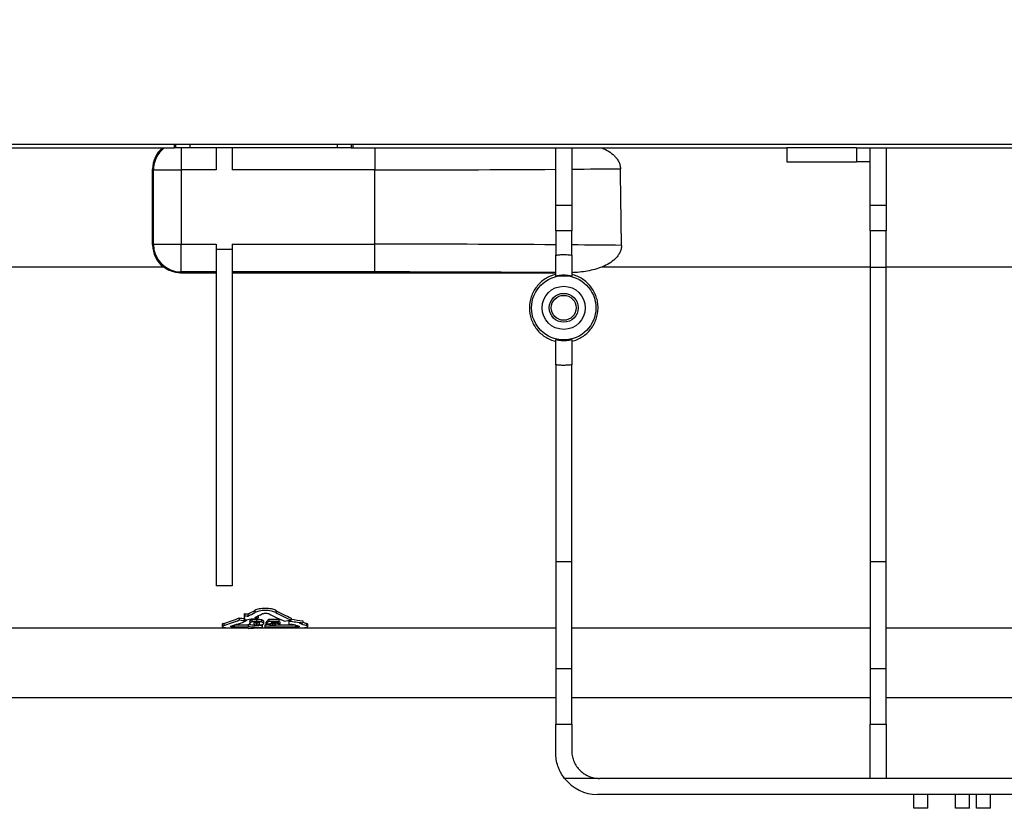
# Model space of a CAD drawing. Units: millimetres. Extents: x -82 to 664, y -32 to 370.
# Drawn here: x 91 to 126, y 217 to 246 of the extents above; entities that cross this region are included whole.
import ezdxf

# ---------------------------------------------------------------- set-up
doc = ezdxf.new("R2010")
doc.units = ezdxf.units.MM
doc.layers.add('FORMAT', color=7, linetype='Continuous')
doc.styles.add('SLDTEXTSTYLE1', font='TXT', dxfattribs={"width": 0.7})
doc.dimstyles.new('SLDDIMSTYLE0', dxfattribs={"dimtxt": 3.393075, "dimasz": 5, "dimexe": 0, "dimexo": 0.0625, "dimgap": 0.848269, "dimtad": 2, "dimdec": 4, "dimlfac": 4, "dimrnd": 1e-09, "dimzin": 12, "dimdsep": 46, "dimtxsty": 'SLDTEXTSTYLE1', "dimsah": 1, "dimcen": 0.09, "dimadec": 0, "dimazin": 3, "dimtfac": 1, "dimtdec": 4, "dimtofl": 0, "dimtmove": 0, "dimatfit": 3, "dimfxl": 0, "dimfrac": 2, "dimtolj": 1, "dimtzin": 12, "dimarcsym": 0})

# ---------------------------------------------------------------- blocks, each defined once
blk = doc.blocks.new('_D_1')
at = {"layer": 'FORMAT'}
for p, q in [((31.328, 240.971), (31.328, 267.098)), ((287.328, 246.223), (287.328, 267.098)), ((31.328, 266.098), (287.328, 266.098))]:
    blk.add_line(p, q, dxfattribs=at)
for points in [[(31.328, 266.098), (36.328, 265.658), (36.328, 266.538)], [(287.328, 266.098), (282.328, 266.538), (282.328, 265.658)]]:
    blk.add_solid(points, dxfattribs=at)
at = {"layer": 'FORMAT', "insert": (151.933, 270.472), "char_height": 3.3931, "attachment_point": 1, "style": 'SLDTEXTSTYLE1'}
blk.add_mtext('1024', dxfattribs=at)

msp = doc.modelspace()

# ---------------------------------------------------------------- linework, layer by layer
at = {"color": 7, "linetype": 'Continuous', "lineweight": 25}
for p, q in [((287.202579, 241.348424), (37.452579, 241.348424)), ((72.707529, 241.223424), (96.622794, 241.223424)), ((96.622794, 241.223424), (96.622794, 241.348424)), ((96.675311, 241.223424), (96.622794, 241.223424)), ((97.175235, 241.223424), (96.675311, 241.223424)), ((96.867005, 241.223424), (96.867005, 240.433998)), ((102.479922, 241.223424), (97.175235, 241.223424)), ((98.123412, 241.223424), (98.123412, 240.433998)), ((98.698412, 241.223424), (98.698412, 240.433998)), ((102.979846, 241.223424), (102.479922, 241.223424)), ((102.979846, 241.223424), (103.032364, 241.223424)), ((103.032364, 241.348424), (103.032364, 241.223424)), ((103.032364, 241.223424), (118.635912, 241.223424)), ((103.827579, 241.223424), (103.827579, 240.433998)), ((110.327579, 239.167728), (110.327579, 241.223424)), ((110.902579, 241.223424), (110.902579, 239.167728)), ((121.135912, 241.223424), (118.635912, 241.223424)), ((118.635912, 241.223424), (118.635912, 240.723424)), ((121.135912, 241.223424), (121.135912, 240.723424)), ((121.135912, 241.223424), (137.702579, 241.223424)), ((121.635912, 239.167728), (121.635912, 241.223424)), ((122.210912, 241.223424), (122.210912, 239.167728)), ((118.635912, 240.723424), (121.135912, 240.723424)), ((121.635912, 240.723424), (121.135912, 240.723424)), ((95.838392, 237.734085), (95.838807, 240.462347)), ((95.867157, 240.433998), (95.838807, 240.462347)), ((95.867157, 240.433998), (96.867005, 240.433998)), ((95.867157, 237.76285), (95.867157, 240.433998)), ((96.867005, 240.433998), (96.867005, 237.76285)), ((98.123412, 240.433998), (96.867005, 240.433998)), ((103.827579, 240.433998), (98.698412, 240.433998)), ((103.827579, 237.76285), (103.827579, 240.433998)), ((110.327579, 239.167728), (110.902579, 239.167728)), ((110.327579, 238.243654), (110.327579, 239.167728)), ((110.902579, 239.167728), (110.902579, 238.243654)), ((121.635912, 239.167728), (122.210912, 239.167728)), ((121.635912, 238.243654), (121.635912, 239.167728)), ((122.210912, 239.167728), (122.210912, 238.243654)), ((110.902579, 238.243654), (110.327579, 238.243654)), ((110.327579, 238.243654), (110.327579, 237.366544)), ((110.902579, 237.366544), (110.902579, 238.243654)), ((122.210912, 238.243654), (121.635912, 238.243654)), ((121.635912, 238.243654), (121.635912, 236.921749)), ((122.210912, 236.921749), (122.210912, 238.243654)), ((95.838392, 237.734085), (95.867157, 237.76285)), ((95.867157, 237.76285), (96.867005, 237.76285)), ((96.867005, 237.76285), (98.123412, 237.76285)), ((96.867005, 236.763002), (96.867005, 237.76285)), ((98.123412, 237.76285), (98.123412, 237.570246)), ((98.698412, 237.570246), (98.123412, 237.570246)), ((98.123412, 237.570246), (98.123412, 225.473424)), ((98.698412, 237.76285), (103.827579, 237.76285)), ((98.698412, 237.76285), (98.698412, 237.570246)), ((98.698412, 237.570246), (98.698412, 225.473424)), ((103.827579, 236.763002), (103.827579, 237.76285)), ((86.781745, 236.946619), (96.221814, 236.946619)), ((112.001153, 236.946619), (121.635912, 236.946619)), ((122.210912, 236.921749), (121.635912, 236.921749)), ((121.635912, 236.921749), (121.635912, 226.33514)), ((122.210912, 236.946619), (132.944245, 236.946619)), ((122.210912, 226.33514), (122.210912, 236.921749)), ((96.867005, 236.763002), (96.838057, 236.734055)), ((96.838057, 236.734055), (98.123412, 236.734055)), ((98.123412, 236.763002), (96.867005, 236.763002)), ((103.827579, 236.763002), (98.698412, 236.763002)), ((98.698412, 236.734055), (110.327579, 236.734055)), ((110.327579, 233.421044), (110.327579, 226.33514)), ((110.902579, 226.33514), (110.902579, 233.421044)), ((110.902579, 226.33514), (110.327579, 226.33514)), ((110.327579, 226.33514), (110.327579, 222.490275)), ((110.902579, 222.490275), (110.902579, 226.33514)), ((122.210912, 226.33514), (121.635912, 226.33514)), ((121.635912, 226.33514), (121.635912, 222.490275)), ((122.210912, 222.490275), (122.210912, 226.33514)), ((98.698412, 225.473424), (98.123412, 225.473424)), ((99.138373, 224.47783), (99.138373, 224.40283)), ((99.262494, 224.457037), (99.262494, 224.382037)), ((99.515466, 224.591153), (99.515466, 224.516153)), ((99.636292, 224.396505), (99.636292, 224.322071)), ((100.263061, 224.591153), (100.263061, 224.516153)), ((98.337446, 224.091188), (98.337446, 224.016188)), ((98.395272, 224.124969), (98.395272, 224.049969)), ((98.955369, 224.323918), (98.955369, 224.248918)), ((99.135313, 224.322151), (99.135313, 224.247151)), ((99.204568, 224.257082), (99.204568, 224.214562)), ((99.275014, 224.090988), (99.275014, 224.015988)), ((99.332755, 224.195134), (99.332755, 224.120134)), ((99.406974, 224.258413), (99.406974, 224.183413)), ((99.577947, 224.275528), (99.577947, 224.200528)), ((99.577947, 224.147345), (99.577947, 224.072345)), ((99.662833, 224.160549), (99.662833, 224.085549)), ((99.749522, 224.258214), (99.749522, 224.183214)), ((99.778575, 224.051386), (99.778575, 223.976386)), ((99.823139, 224.194838), (99.823139, 224.119838)), ((99.871279, 224.070375), (99.947135, 224.070343)), ((99.871279, 224.070375), (99.871279, 223.995375)), ((99.909678, 224.165231), (99.909678, 224.090231)), ((99.928909, 224.186164), (99.928909, 224.111164)), ((100.015447, 224.273342), (100.380832, 224.273342)), ((100.015447, 224.273342), (100.015447, 224.198342)), ((100.015447, 224.198342), (100.380832, 224.198342)), ((100.034678, 224.108295), (100.034678, 224.093233)), ((100.380832, 224.166451), (100.131132, 224.166451)), ((100.149161, 224.118567), (100.149161, 224.072345)), ((100.194233, 224.166451), (100.194233, 224.144144)), ((100.380832, 224.273342), (100.380832, 224.198342)), ((100.380832, 224.198342), (100.380832, 224.166451)), ((100.409678, 224.171312), (100.409678, 224.096312)), ((100.735919, 224.229241), (100.735919, 224.209015)), ((100.823158, 224.316334), (100.823158, 224.241334)), ((101.23642, 224.219997), (101.23642, 224.144997)), ((101.365271, 224.124969), (101.365271, 224.049969)), ((101.423097, 224.016216), (101.423097, 224.091216)), ((99.275014, 223.950323), (74.577579, 223.950323)), ((98.76907, 223.959014), (99.275014, 223.959014)), ((99.275014, 224.015988), (99.275014, 223.996215)), ((99.275014, 223.959014), (99.275014, 223.943309)), ((110.327579, 223.950323), (99.390412, 223.950323)), ((99.871279, 223.995375), (99.871279, 223.959014)), ((99.871279, 223.959014), (100.991473, 223.959014)), ((100.974186, 223.994901), (100.973731, 223.994901)), ((121.635912, 223.950323), (110.902579, 223.950323)), ((132.944245, 223.950323), (122.210912, 223.950323)), ((110.902579, 222.490275), (110.327579, 222.490275)), ((110.327579, 222.490275), (110.327579, 220.497943)), ((110.902579, 220.497943), (110.902579, 222.490275)), ((122.210912, 222.490275), (121.635912, 222.490275)), ((121.635912, 222.490275), (121.635912, 220.497943)), ((122.210912, 220.497943), (122.210912, 222.490275)), ((110.327579, 221.447939), (74.577579, 221.447939)), ((121.635912, 221.447939), (110.902579, 221.447939)), ((132.944245, 221.447939), (122.210912, 221.447939)), ((110.327579, 219.473424), (110.327579, 220.497943)), ((110.327579, 220.497943), (110.902579, 220.497943)), ((110.902579, 220.497943), (110.902579, 219.548424)), ((121.635912, 218.549386), (121.635912, 220.497943)), ((121.635912, 220.497943), (122.210912, 220.497943)), ((122.210912, 220.497943), (122.210912, 218.549386)), ((111.858728, 218.549386), (110.645989, 218.549386)), ((121.635912, 218.548424), (111.902579, 218.548424)), ((122.210912, 218.549386), (121.635912, 218.549386)), ((121.635912, 218.549386), (121.635912, 218.548424)), ((122.210912, 218.548424), (122.210912, 218.549386)), ((132.944245, 218.548424), (122.210912, 218.548424)), ((143.327579, 217.973424), (111.827579, 217.973424)), ((123.202579, 217.473424), (123.202579, 217.973424)), ((123.702579, 217.473424), (123.702579, 217.973424)), ((124.702579, 217.473424), (124.702579, 217.973424)), ((125.202579, 217.473424), (125.202579, 217.973424)), ((125.452579, 217.473424), (125.452579, 217.973424)), ((125.952579, 217.473424), (125.952579, 217.973424)), ((123.702579, 217.473424), (123.202579, 217.473424)), ((125.202579, 217.473424), (124.702579, 217.473424)), ((125.952579, 217.473424), (125.452579, 217.473424))]:
    msp.add_line(p, q, dxfattribs=at)
at = {"color": 8, "linetype": 'Continuous', "lineweight": 25}
for p, q in [((96.675311, 241.223424), (96.675311, 241.348424)), ((97.175235, 241.348424), (97.175235, 241.223424)), ((102.479922, 241.223424), (102.479922, 241.348424)), ((102.979846, 241.348424), (102.979846, 241.223424)), ((98.771681, 224.063824), (98.771681, 223.997689)), ((100.973731, 224.063558), (100.973731, 223.994901)), ((100.974186, 224.063415), (100.974186, 223.994901))]:
    msp.add_line(p, q, dxfattribs=at)
at = {"color": 7, "linetype": 'Continuous', "lineweight": 25}
for centre, radius in [((110.615079, 235.473424), 1.15625), ((110.615079, 235.473424), 0.775), ((110.615079, 235.473424), 0.520559), ((110.615079, 235.473492), 0.448193)]:
    msp.add_circle(centre, radius, dxfattribs=at)
for centre, radius, start, end in [((96.867338, 240.433648), 1.00018, 127.8487292, 179.9799692), ((96.867362, 237.763207), 1.000205, 180.020437, 269.979563), ((111.827579, 219.473424), 1.5, 218.0264658, 270), ((111.902579, 219.548424), 1, 267.4867475, 270)]:
    msp.add_arc(centre, radius, start, end, dxfattribs=at)
for centre, major_axis, ratio, start_param, end_param in [((96.83896, 240.462043), (0.924049, -0.382754), 0.999784664, 2.668927217, 3.534063295), ((103.827579, 240.700187), (16.25, 0), 0.016380907, 4.71238898, 5.123905826), ((103.827579, 240.700187), (16.25, 0), 0.016380907, 5.162854447, 5.28664801), ((103.827579, -1322.904312), (0, 1862.065565), 0.008726868, 5.706206392, 5.708926278), ((96.838544, 237.734389), (0.585009, 0.811605), 0.999518471, 2.195425813, 3.101911912), ((103.827579, 237.49666), (16.25, 0), 0.016380907, 1.159279481, 1.570796327), ((103.827579, 237.49666), (16.25, 0), 0.016380907, 0.993817412, 1.12033086), ((103.827579, 236.496813), (15.25, 0), 0.017455065, 1.130475725, 1.570796327), ((99.118895, 237.061051), (0, 13.113112), 0.005278539, 3.38106691, 3.426844655), ((99.118895, 236.986051), (0, 13.113112), 0.005278539, 3.38106691, 3.426844655), ((105.529675, 237.061051), (22.712577, 0), 0.577350269, 4.427136979, 4.432827279), ((105.529675, 236.986051), (22.712577, 0), 0.577350269, 4.427136979, 4.432827279), ((97.173434, 237.061051), (0, 13.113112), 0.577350269, 3.421154355, 3.45610031), ((97.173434, 236.986051), (0, 13.113112), 0.577350269, 3.421154355, 3.45610031), ((97.413605, 236.986051), (0, 13.113112), 0.60590378, 3.409517072, 3.443734749), ((102.260561, 236.986051), (0, 13.113112), 0.573181019, 2.839690958, 2.915269612), ((102.605094, 237.061051), (0, 13.113112), 0.577350269, 2.827084998, 2.903995795), ((102.605094, 236.986051), (0, 13.113112), 0.577350269, 2.827084998, 2.903995795), ((97.155449, 237.061051), (0, 13.113112), 0.577350269, 3.306096112, 3.381634372), ((97.155449, 236.986051), (0, 13.113112), 0.577350269, 3.306096112, 3.381634372), ((97.475271, 236.986051), (0, 13.113112), 0.581534628, 3.296303213, 3.370354015), ((184.075582, 237.061051), (619.900115, 0), 0.021153589, 4.57434183, 4.57516154), ((104.355129, 237.061051), (22.712577, 0), 0.577350269, 4.472347262, 4.480495716), ((104.355129, 236.986051), (22.712577, 0), 0.577350269, 4.472347262, 4.483627619), ((93.803046, 236.986051), (22.480809, 0), 0.583302492, 4.951863237, 4.974869245), ((102.655356, 237.061051), (22.947946, 0), 0.571428571, 4.564546207, 4.56796904), ((105.529675, 236.986051), (22.712577, 0), 0.577350269, 4.444464562, 4.449908715), ((102.655356, 237.061051), (22.947946, 0), 0.571428571, 4.583448453, 4.586697144), ((81.595719, 236.986051), (101.019531, 0), 0.129807692, 4.894688296, 4.895946676), ((99.410014, 237.061051), (0, 13.113112), 0.208544533, 3.332496833, 3.364833995), ((99.410014, 236.986051), (0, 13.113112), 0.208544533, 3.332496833, 3.364833995), ((117.599134, 236.986051), (93.125322, 0), 0.140811456, 4.521484801, 4.522861591), ((99.524235, 236.986051), (0, 13.113112), 0.219977553, 3.343138671, 3.353569303), ((670.535166, 237.061051), (4185.81007, 0), 0.003132754, 4.575749592, 4.575895973), ((95.477352, 236.986051), (22.712577, 0), 0.577350269, 4.938712022, 4.949985839), ((105.783329, 236.986051), (22.438213, 0), 0.584409835, 4.485500248, 4.508334527), ((100.749053, 236.986051), (0, 13.113112), 0.004452691, 2.914703921, 2.959875515), ((96.633914, 236.986051), (22.712577, 0), 0.577350269, 4.894106119, 4.899450539), ((105.783329, 237.061051), (22.438213, 0), 0.584409835, 4.489488671, 4.508334527), ((102.197848, 236.986051), (0, 13.113112), 0.549485794, 2.954531095, 2.988672258), ((96.633914, 236.986051), (22.712577, 0), 0.577350269, 4.910865956, 4.916443434), ((102.605094, 236.986051), (0, 13.113112), 0.577350269, 2.943115678, 2.977089195), ((102.605094, 237.061051), (0, 13.113112), 0.577350269, 2.959811386, 2.977089195), ((184.075582, 236.986051), (619.900115, 0), 0.021153589, 4.57434183, 4.57516154), ((102.655356, 236.986051), (22.947946, 0), 0.571428571, 4.564546207, 4.586697144), ((96.896272, 236.986051), (22.992004, 0), 0.570333601, 4.816033994, 4.838080817), ((670.535166, 236.986051), (4185.81007, 0), 0.003132754, 4.575630117, 4.575895973)]:
    msp.add_ellipse(centre, major_axis=major_axis, ratio=ratio, start_param=start_param, end_param=end_param, dxfattribs=at)
for points, knots in [([(112.000437, 241.223424), (112.080571, 241.188118), (112.157617, 241.14802), (112.303552, 241.055161), (112.372783, 241.00231), (112.466473, 240.909204), (112.495436, 240.876365), (112.547886, 240.80633), (112.571578, 240.768708), (112.610733, 240.6904), (112.626264, 240.649804), (112.648031, 240.565297), (112.654189, 240.521032), (112.654787, 240.476696)], [0, 0, 0, 0, 0.25, 0.25, 0.5, 0.5, 0.625, 0.625, 0.75, 0.75, 0.875, 0.875, 1, 1, 1, 1]), ([(112.691863, 237.719758), (112.692485, 237.673374), (112.687217, 237.627942), (112.665844, 237.538829), (112.649533, 237.495045), (112.608717, 237.412938), (112.583883, 237.373758), (112.528209, 237.300538), (112.497609, 237.266675), (112.399303, 237.171557), (112.324538, 237.116439), (112.168279, 237.021704), (112.086176, 236.981522), (112.001153, 236.946619)], [0, 0, 0, 0, 0.125, 0.125, 0.25, 0.25, 0.375, 0.375, 0.5, 0.5, 0.75, 0.75, 1, 1, 1, 1]), ([(110.327579, 237.366544), (110.351373, 237.369903), (110.39892, 237.376614), (110.470628, 237.383268), (110.542487, 237.387397), (110.622586, 237.388936), (110.710806, 237.386682), (110.807004, 237.379681), (110.870697, 237.370926), (110.902579, 237.366544)], [0, 0, 0, 0, 0.124894076, 0.249568112, 0.374199298, 0.498965009, 0.665886848, 0.832756309, 1, 1, 1, 1]), ([(110.327579, 236.607821), (110.327579, 236.678569), (110.327579, 236.833987), (110.327579, 237.086775), (110.327579, 237.268681), (110.327579, 237.366544)], [0, 0, 0, 0, 0.278521394, 0.61185359, 1, 1, 1, 1]), ([(110.902579, 237.366544), (110.902579, 237.224986), (110.902579, 236.97292), (110.902579, 236.719099), (110.902579, 236.607821)], [0, 0, 0, 0, 0.561587834, 1, 1, 1, 1]), ([(96.838057, 236.734055), (96.726356, 236.734055), (96.617758, 236.752266), (96.406751, 236.82502), (96.309763, 236.87776), (96.221814, 236.946619)], [0, 0, 0, 0, 0.5, 0.5, 1, 1, 1, 1]), ([(112.001153, 236.946619), (111.82627, 236.874829), (111.645874, 236.827151), (111.278396, 236.761012), (111.090605, 236.743078), (110.902579, 236.736714)], [0, 0, 0, 0, 0.5, 0.5, 1, 1, 1, 1]), ([(110.327579, 236.672359), (110.191936, 236.63985), (110.065467, 236.58589), (109.830864, 236.435159), (109.729247, 236.342549), (109.557537, 236.123253), (109.492124, 236.002508), (109.402193, 235.739689), (109.380067, 235.604555), (109.381087, 235.327907), (109.404224, 235.193413), (109.495056, 234.933187), (109.560646, 234.813631), (109.688507, 234.651427), (109.735451, 234.601194), (109.836405, 234.509594), (109.890613, 234.467973), (110.006814, 234.393398), (110.068114, 234.360988), (110.194433, 234.307132), (110.259833, 234.285433), (110.327579, 234.269196)], [0, 0, 0, 0, 0.125, 0.125, 0.25, 0.25, 0.375, 0.375, 0.5, 0.5, 0.625, 0.625, 0.75, 0.75, 0.8125, 0.8125, 0.875, 0.875, 0.9375, 0.9375, 1, 1, 1, 1]), ([(110.902579, 236.607821), (110.885458, 236.611922), (110.851216, 236.620125), (110.799215, 236.629476), (110.746882, 236.63664), (110.694268, 236.641391), (110.641497, 236.643776), (110.58867, 236.643777), (110.535898, 236.641392), (110.483283, 236.636641), (110.430948, 236.629477), (110.378945, 236.620126), (110.344701, 236.611922), (110.327579, 236.607821)], [0, 0, 0, 0, 0.090906915, 0.181814018, 0.272721391, 0.363629118, 0.45453728, 0.54544596, 0.636355239, 0.727265201, 0.818175927, 0.909087499, 1, 1, 1, 1]), ([(110.902579, 234.269196), (111.038074, 234.301672), (111.164073, 234.355464), (111.397505, 234.505067), (111.498475, 234.596743), (111.669463, 234.813482), (111.734897, 234.932748), (111.825855, 235.193042), (111.849001, 235.327539), (111.849866, 235.534666), (111.844357, 235.6034), (111.822235, 235.738324), (111.805626, 235.804832), (111.760888, 235.935854), (111.733009, 235.999389), (111.667648, 236.120036), (111.630028, 236.177568), (111.544586, 236.286849), (111.497225, 236.337861), (111.395634, 236.430483), (111.341104, 236.472486), (111.224359, 236.547612), (111.162742, 236.580242), (111.035967, 236.634352), (110.970401, 236.656104), (110.902579, 236.672359)], [0, 0, 0, 0, 0.125, 0.125, 0.25, 0.25, 0.375, 0.375, 0.5, 0.5, 0.5625, 0.5625, 0.625, 0.625, 0.6875, 0.6875, 0.75, 0.75, 0.8125, 0.8125, 0.875, 0.875, 0.9375, 0.9375, 1, 1, 1, 1]), ([(110.327579, 234.334733), (110.343511, 234.330883), (110.37527, 234.323209), (110.42342, 234.314262), (110.471622, 234.307232), (110.519844, 234.302279), (110.567981, 234.299338), (110.631898, 234.298061), (110.711947, 234.301517), (110.807991, 234.313066), (110.870917, 234.32748), (110.902579, 234.334733)], [0, 0, 0, 0, 0.084927967, 0.169296277, 0.253131295, 0.336459926, 0.419309604, 0.501708277, 0.665844576, 0.831870768, 1, 1, 1, 1]), ([(110.327579, 233.421044), (110.327579, 233.573213), (110.327579, 233.801466), (110.327579, 234.106159), (110.327579, 234.258542), (110.327579, 234.334733)], [0, 0, 0, 0, 0.499999988, 0.749999834, 1, 1, 1, 1]), ([(110.902579, 234.334733), (110.902579, 234.258541), (110.902579, 234.106157), (110.902579, 233.801466), (110.902579, 233.573213), (110.902579, 233.421044)], [0, 0, 0, 0, 0.2499999994, 0.4999998848, 1, 1, 1, 1]), ([(110.902579, 233.421044), (110.878753, 233.41839), (110.831118, 233.413084), (110.759393, 233.407835), (110.687533, 233.404563), (110.59148, 233.403178), (110.471179, 233.406296), (110.375457, 233.416127), (110.327579, 233.421044)], [0, 0, 0, 0, 0.124808441, 0.249529178, 0.374279373, 0.499176105, 0.749495821, 1, 1, 1, 1]), ([(100.263061, 224.591153), (100.244488, 224.601618), (100.222131, 224.611284), (100.169805, 224.628888), (100.139746, 224.636771), (100.075067, 224.649624), (100.03944, 224.654778), (99.96615, 224.661637), (99.928072, 224.663424), (99.851167, 224.663446), (99.813455, 224.661713), (99.739492, 224.65484), (99.704344, 224.649774), (99.639229, 224.636886), (99.609157, 224.629009), (99.556869, 224.611468), (99.534044, 224.601621), (99.515466, 224.591153)], [0, 0, 0, 0, 0.125, 0.125, 0.25, 0.25, 0.375, 0.375, 0.5, 0.5, 0.625, 0.625, 0.75, 0.75, 0.875, 0.875, 1, 1, 1, 1]), ([(100.263061, 224.516153), (100.244488, 224.526618), (100.222131, 224.536284), (100.169805, 224.553888), (100.139746, 224.561771), (100.075067, 224.574624), (100.03944, 224.579778), (99.96615, 224.586637), (99.928072, 224.588424), (99.851167, 224.588446), (99.813455, 224.586713), (99.739492, 224.57984), (99.704344, 224.574774), (99.639229, 224.561886), (99.609157, 224.554009), (99.556869, 224.536468), (99.534044, 224.526621), (99.515466, 224.516153)], [0, 0, 0, 0, 0.125, 0.125, 0.25, 0.25, 0.375, 0.375, 0.5, 0.5, 0.625, 0.625, 0.75, 0.75, 0.875, 0.875, 1, 1, 1, 1]), ([(99.777851, 224.466947), (99.7906, 224.473505), (99.808778, 224.479069), (99.852002, 224.486753), (99.877234, 224.488856), (99.92799, 224.488664), (99.95292, 224.486392), (99.995707, 224.47837), (100.0135, 224.472651), (100.025725, 224.466009)], [0, 0, 0, 0, 0.25, 0.25, 0.5, 0.5, 0.75, 0.75, 1, 1, 1, 1]), ([(98.395272, 224.049969), (98.37634, 224.044525), (98.362082, 224.038928), (98.34259, 224.027523), (98.337552, 224.021727), (98.337343, 224.01061), (98.342191, 224.005131), (98.36132, 223.994972), (98.375555, 223.990233), (98.413169, 223.981542), (98.43589, 223.977723), (98.489088, 223.971008), (98.519386, 223.968162), (98.584488, 223.963626), (98.620144, 223.961884), (98.692996, 223.959596), (98.730806, 223.959014), (98.76907, 223.959014)], [0, 0, 0, 0, 0.125, 0.125, 0.25, 0.25, 0.375, 0.375, 0.5, 0.5, 0.625, 0.625, 0.75, 0.75, 0.875, 0.875, 1, 1, 1, 1]), ([(98.395272, 224.124969), (98.373079, 224.117592), (98.339005, 224.106266), (98.342469, 224.095086), (98.343677, 224.091188)], [0, 0, 0, 0, 0.651342265, 1, 1, 1, 1]), ([(99.332755, 224.195134), (99.333058, 224.205554), (99.335774, 224.216275), (99.351486, 224.232608), (99.358136, 224.238082), (99.377747, 224.248707), (99.390663, 224.253734), (99.406974, 224.258413)], [0, 0, 0, 0, 0.5, 0.5, 0.75, 0.75, 1, 1, 1, 1]), ([(99.332755, 224.120134), (99.333058, 224.130554), (99.335774, 224.141275), (99.351486, 224.157608), (99.358136, 224.163082), (99.377747, 224.173707), (99.390663, 224.178734), (99.406974, 224.183413)], [0, 0, 0, 0, 0.5, 0.5, 0.75, 0.75, 1, 1, 1, 1]), ([(99.577947, 224.050916), (99.55623, 224.05102), (99.534725, 224.051333), (99.492931, 224.053174), (99.472818, 224.054664), (99.418337, 224.060527), (99.389014, 224.066457), (99.354715, 224.080261), (99.345416, 224.087949), (99.334741, 224.103645), (99.333097, 224.11177), (99.332755, 224.120134)], [0, 0, 0, 0, 0.125, 0.125, 0.25, 0.25, 0.5, 0.5, 0.75, 0.75, 1, 1, 1, 1]), ([(99.406974, 224.258413), (99.417428, 224.261121), (99.428373, 224.263729), (99.453757, 224.268121), (99.46799, 224.27), (99.497564, 224.272887), (99.513141, 224.273899), (99.545324, 224.275237), (99.561613, 224.275437), (99.577947, 224.275528)], [0, 0, 0, 0, 0.25, 0.25, 0.5, 0.5, 0.75, 0.75, 1, 1, 1, 1]), ([(99.406974, 224.183413), (99.417428, 224.186121), (99.428373, 224.188729), (99.453757, 224.193121), (99.46799, 224.195), (99.497564, 224.197887), (99.513141, 224.198899), (99.545324, 224.200237), (99.561613, 224.200437), (99.577947, 224.200528)], [0, 0, 0, 0, 0.25, 0.25, 0.5, 0.5, 0.75, 0.75, 1, 1, 1, 1]), ([(99.476986, 224.119838), (99.476969, 224.114878), (99.477405, 224.109995), (99.479607, 224.100388), (99.481664, 224.095645), (99.487924, 224.088762), (99.491135, 224.086532), (99.499676, 224.082192), (99.50471, 224.080073), (99.51906, 224.076269), (99.52909, 224.074769), (99.546436, 224.073292), (99.552606, 224.072909), (99.565124, 224.072467), (99.571532, 224.072402), (99.577947, 224.072345)], [0, 0, 0, 0, 0.25, 0.25, 0.5, 0.5, 0.625, 0.625, 0.75, 0.75, 0.875, 0.875, 0.9375, 0.9375, 1, 1, 1, 1]), ([(99.493061, 224.156897), (99.485082, 224.150661), (99.481693, 224.144369), (99.477559, 224.131957), (99.477172, 224.125842), (99.476986, 224.119838)], [0, 0, 0, 0, 0.5, 0.5, 1, 1, 1, 1]), ([(99.577947, 224.172693), (99.567648, 224.172596), (99.557504, 224.17232), (99.538061, 224.170799), (99.529112, 224.16965), (99.506639, 224.165168), (99.499332, 224.160954), (99.493061, 224.156897)], [0, 0, 0, 0, 0.25, 0.25, 0.5, 0.5, 1, 1, 1, 1]), ([(99.497024, 224.158886), (99.497334, 224.158626), (99.49985, 224.156505), (99.509783, 224.153397), (99.527055, 224.149908), (99.550269, 224.147776), (99.568026, 224.1475), (99.577947, 224.147345)], [0, 0, 0, 0, 0.0393089516, 0.3194300065, 0.5278895636, 0.7362207736, 1, 1, 1, 1]), ([(99.577947, 224.275528), (99.594367, 224.275438), (99.610748, 224.275243), (99.643104, 224.273874), (99.658685, 224.272832), (99.688413, 224.269903), (99.702617, 224.267981), (99.727974, 224.263543), (99.739013, 224.260933), (99.749522, 224.258214)], [0, 0, 0, 0, 0.25, 0.25, 0.5, 0.5, 0.75, 0.75, 1, 1, 1, 1]), ([(99.577947, 224.200528), (99.594367, 224.200438), (99.610748, 224.200243), (99.643104, 224.198874), (99.658685, 224.197832), (99.688413, 224.194903), (99.702617, 224.192981), (99.727974, 224.188543), (99.739013, 224.185933), (99.749522, 224.183214)], [0, 0, 0, 0, 0.25, 0.25, 0.5, 0.5, 0.75, 0.75, 1, 1, 1, 1]), ([(99.678909, 224.119838), (99.678697, 224.124815), (99.678542, 224.129866), (99.675985, 224.140097), (99.674456, 224.145324), (99.665519, 224.155675), (99.658069, 224.160914), (99.636875, 224.167789), (99.626983, 224.169668), (99.609627, 224.171475), (99.60344, 224.171944), (99.590891, 224.172546), (99.584424, 224.17263), (99.577947, 224.172693)], [0, 0, 0, 0, 0.25, 0.25, 0.5, 0.5, 0.75, 0.75, 0.875, 0.875, 0.9375, 0.9375, 1, 1, 1, 1]), ([(99.577947, 224.147345), (99.588194, 224.147428), (99.598309, 224.147635), (99.617654, 224.148886), (99.626664, 224.149804), (99.649201, 224.153504), (99.656546, 224.157044), (99.662833, 224.160549)], [0, 0, 0, 0, 0.25, 0.25, 0.5, 0.5, 1, 1, 1, 1]), ([(99.577947, 224.072345), (99.588194, 224.072428), (99.598309, 224.072635), (99.617654, 224.073886), (99.626664, 224.074804), (99.649201, 224.078504), (99.656546, 224.082044), (99.662833, 224.085549)], [0, 0, 0, 0, 0.25, 0.25, 0.5, 0.5, 1, 1, 1, 1]), ([(99.748921, 224.063826), (99.738439, 224.061712), (99.727454, 224.059713), (99.702044, 224.056384), (99.687764, 224.054997), (99.658198, 224.052852), (99.642639, 224.052105), (99.610509, 224.051128), (99.594251, 224.050982), (99.577947, 224.050916)], [0, 0, 0, 0, 0.25, 0.25, 0.5, 0.5, 0.75, 0.75, 1, 1, 1, 1]), ([(99.662833, 224.085549), (99.670794, 224.090918), (99.674215, 224.096527), (99.678351, 224.108007), (99.678722, 224.113871), (99.678909, 224.119838)], [0, 0, 0, 0, 0.5, 0.5, 1, 1, 1, 1]), ([(99.823139, 224.119838), (99.822836, 224.109438), (99.820377, 224.099381), (99.804434, 224.085002), (99.797795, 224.080332), (99.778284, 224.071515), (99.765305, 224.067487), (99.748921, 224.063826)], [0, 0, 0, 0, 0.5, 0.5, 0.75, 0.75, 1, 1, 1, 1]), ([(99.749522, 224.258214), (99.757709, 224.255855), (99.76521, 224.253441), (99.77811, 224.248438), (99.783358, 224.245834), (99.797903, 224.237959), (99.804715, 224.232462), (99.819999, 224.216117), (99.82283, 224.205294), (99.823139, 224.194838)], [0, 0, 0, 0, 0.125, 0.125, 0.25, 0.25, 0.5, 0.5, 1, 1, 1, 1]), ([(99.749522, 224.183214), (99.757709, 224.180855), (99.76521, 224.178441), (99.77811, 224.173438), (99.783358, 224.170834), (99.797903, 224.162959), (99.804715, 224.157462), (99.819999, 224.141117), (99.82283, 224.130294), (99.823139, 224.119838)], [0, 0, 0, 0, 0.125, 0.125, 0.25, 0.25, 0.5, 0.5, 1, 1, 1, 1]), ([(100.155171, 224.050916), (100.139699, 224.050963), (100.124285, 224.051069), (100.093998, 224.051849), (100.079022, 224.052434), (100.034961, 224.054993), (100.008319, 224.057736), (99.963826, 224.06496), (99.945999, 224.069418), (99.92719, 224.076774), (99.922244, 224.079364), (99.914267, 224.084698), (99.911772, 224.087443), (99.909678, 224.090231)], [0, 0, 0, 0, 0.125, 0.125, 0.25, 0.25, 0.5, 0.5, 0.75, 0.75, 0.875, 0.875, 1, 1, 1, 1]), ([(100.034678, 224.093233), (100.037055, 224.090536), (100.039812, 224.087887), (100.051089, 224.082962), (100.059317, 224.080645), (100.079638, 224.076754), (100.091823, 224.07512), (100.112161, 224.073456), (100.119415, 224.073014), (100.134112, 224.072488), (100.141636, 224.072415), (100.149161, 224.072345)], [0, 0, 0, 0, 0.25, 0.25, 0.5, 0.5, 0.75, 0.75, 0.875, 0.875, 1, 1, 1, 1]), ([(100.159828, 224.118952), (100.149404, 224.118879), (100.139099, 224.118682), (100.119186, 224.117577), (100.10951, 224.11675), (100.082919, 224.113682), (100.068156, 224.110774), (100.05481, 224.107751)], [0, 0, 0, 0, 0.25, 0.25, 0.5, 0.5, 1, 1, 1, 1]), ([(100.101685, 224.138371), (100.11584, 224.14004), (100.130415, 224.141594), (100.153914, 224.143098), (100.161827, 224.143499), (100.177899, 224.143988), (100.186066, 224.144066), (100.194233, 224.144144)], [0, 0, 0, 0, 0.5, 0.5, 0.75, 0.75, 1, 1, 1, 1]), ([(100.149161, 224.072345), (100.165778, 224.072396), (100.182369, 224.072847), (100.212683, 224.07513), (100.22649, 224.076856), (100.247829, 224.081235), (100.255365, 224.083945), (100.263698, 224.089661), (100.265016, 224.092685), (100.265447, 224.095722)], [0, 0, 0, 0, 0.25, 0.25, 0.5, 0.5, 0.75, 0.75, 1, 1, 1, 1]), ([(100.356493, 224.067342), (100.34437, 224.064732), (100.33181, 224.06223), (100.302418, 224.058017), (100.285714, 224.056232), (100.250909, 224.053459), (100.232567, 224.052469), (100.194185, 224.051186), (100.174697, 224.051001), (100.155171, 224.050916)], [0, 0, 0, 0, 0.25, 0.25, 0.5, 0.5, 0.75, 0.75, 1, 1, 1, 1]), ([(100.265447, 224.095722), (100.265208, 224.098535), (100.264329, 224.101355), (100.256826, 224.106866), (100.250964, 224.109627), (100.231682, 224.114199), (100.218967, 224.116059), (100.190908, 224.11847), (100.175323, 224.1189), (100.159828, 224.118952)], [0, 0, 0, 0, 0.25, 0.25, 0.5, 0.5, 0.75, 0.75, 1, 1, 1, 1]), ([(100.194233, 224.144144), (100.209568, 224.144059), (100.224799, 224.143848), (100.25451, 224.142529), (100.269277, 224.141512), (100.3102, 224.137459), (100.334218, 224.133454), (100.373293, 224.124227), (100.387994, 224.118887), (100.401388, 224.110508), (100.404687, 224.10765), (100.408743, 224.101976), (100.409294, 224.099132), (100.409678, 224.096312)], [0, 0, 0, 0, 0.125, 0.125, 0.25, 0.25, 0.5, 0.5, 0.75, 0.75, 0.875, 0.875, 1, 1, 1, 1]), ([(100.409678, 224.096312), (100.40929, 224.093637), (100.408671, 224.090993), (100.404411, 224.085836), (100.401029, 224.083315), (100.392103, 224.078375), (100.386528, 224.076007), (100.372998, 224.071486), (100.364901, 224.069389), (100.356493, 224.067342)], [0, 0, 0, 0, 0.25, 0.25, 0.5, 0.5, 0.75, 0.75, 1, 1, 1, 1]), ([(100.380832, 224.194579), (100.388185, 224.191751), (100.407528, 224.18431), (100.408855, 224.176285), (100.409678, 224.171312)], [0, 0, 0, 0, 0.380169625, 1, 1, 1, 1]), ([(100.991473, 223.959014), (101.029727, 223.959014), (101.067123, 223.959586), (101.140251, 223.961876), (101.175727, 223.963608), (101.240845, 223.968136), (101.271347, 223.970999), (101.324334, 223.977678), (101.347406, 223.981551), (101.384886, 223.990208), (101.399081, 223.994908), (101.418386, 224.005138), (101.423168, 224.010544), (101.423025, 224.02168), (101.417979, 224.027489), (101.398626, 224.038849), (101.384198, 224.044527), (101.365271, 224.049969)], [0, 0, 0, 0, 0.125, 0.125, 0.25, 0.25, 0.375, 0.375, 0.5, 0.5, 0.625, 0.625, 0.75, 0.75, 0.875, 0.875, 1, 1, 1, 1]), ([(101.417757, 224.091216), (101.41926, 224.093467), (101.425501, 224.102814), (101.39863, 224.114776), (101.370387, 224.123406), (101.365271, 224.124969)], [0, 0, 0, 0, 0.206174178, 0.856183848, 1, 1, 1, 1]), ([(98.771681, 223.997689), (98.746389, 223.997764), (98.721679, 223.99877), (98.679078, 224.002384), (98.661123, 224.005015), (98.636866, 224.011326), (98.63063, 224.014973), (98.631081, 224.022396), (98.637751, 224.026181), (98.650351, 224.02956)], [0, 0, 0, 0, 0.25, 0.25, 0.5, 0.5, 0.75, 0.75, 1, 1, 1, 1]), ([(101.100274, 224.025963), (101.124391, 224.019199), (101.123604, 224.011026), (101.085578, 224.001769), (101.067329, 223.999252), (101.024218, 223.995818), (100.99946, 223.994901), (100.974186, 223.994901)], [0, 0, 0, 0, 0.5, 0.5, 0.75, 0.75, 1, 1, 1, 1]), ([(110.645989, 218.549386), (110.593042, 218.61709), (110.546686, 218.688276), (110.486621, 218.799913), (110.468185, 218.837939), (110.434512, 218.91561), (110.41924, 218.955411), (110.379149, 219.07458), (110.359646, 219.154448), (110.33382, 219.314499), (110.327579, 219.395039), (110.327579, 219.473424)], [0, 0, 0, 0, 0.25, 0.25, 0.375, 0.375, 0.5, 0.5, 0.75, 0.75, 1, 1, 1, 1]), ([(110.902579, 219.548424), (110.902579, 219.489677), (110.907719, 219.430517), (110.929138, 219.311653), (110.945697, 219.25126), (110.990296, 219.134094), (111.018088, 219.077524), (111.085099, 218.968944), (111.124718, 218.916689), (111.212272, 218.822041), (111.260507, 218.778996), (111.366159, 218.701944), (111.422379, 218.668878), (111.539808, 218.614299), (111.601842, 218.592484), (111.728693, 218.561496), (111.793175, 218.552263), (111.858728, 218.549386)], [0, 0, 0, 0, 0.125, 0.125, 0.25, 0.25, 0.375, 0.375, 0.5, 0.5, 0.625, 0.625, 0.75, 0.75, 0.875, 0.875, 1, 1, 1, 1])]:
    msp.add_open_spline(points, degree=3, knots=knots, dxfattribs=at)

# ---------------------------------------------------------------- dimensions: what is measured, and where the dimension line sits
at = {"layer": 'FORMAT'}
dim = msp.add_linear_dim(base=(287.327579, 266.098214), p1=(31.327579, 240.971185), p2=(287.327579, 246.223424), dimstyle='SLDDIMSTYLE0', dxfattribs=at)
dim.commit()
dim.dimension.update_dxf_attribs({"geometry": '_D_1', "text_midpoint": (155.915064, 266.098214), "dimtype": 160})

doc.saveas('drawing.dxf')
